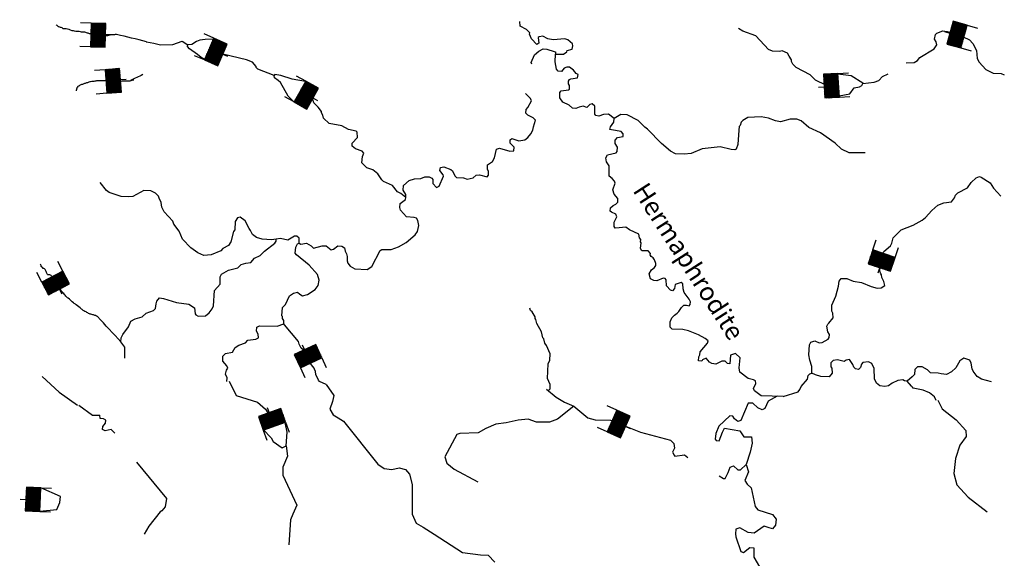
# Model space of a CAD drawing. Extents: x 850601 to 1087901, y 16116448 to 16267839.
# Drawn here: x 1051975 to 1078808, y 16169202 to 16183880 of the extents above; entities that cross this region are included whole.
import ezdxf

# ---------------------------------------------------------------- set-up
doc = ezdxf.new("R2010")
doc.units = 0
doc.header["$MEASUREMENT"] = 0
for name, color, linetype in [('L3', 7, 'CONTINUOUS'), ('L4', 7, 'CONTINUOUS'), ('L6', 7, 'CONTINUOUS')]:
    doc.layers.add(name, color=color, linetype=linetype)
doc.styles.add('STYLE-FONT023', font='font023.shx')

# ---------------------------------------------------------------- blocks, each defined once
blk = doc.blocks.new('DAM_24')
at = {"layer": 'L6', "color": 7, "linetype": 'CONTINUOUS'}
for p, q in [((-331, 197), (-331, 487)), ((315, 197), (315, 487)), ((-331, 172), (-305, 197)), ((-331, 136), (-270, 197)), ((-331, 101), (-235, 197)), ((-331, 65), (-199, 197)), ((-331, 30), (-164, 197)), ((-331, -5), (-129, 197)), ((-331, -41), (-93, 197)), ((-331, -76), (-58, 197)), ((-331, -111), (-23, 197)), ((-331, -147), (13, 197)), ((-331, -182), (48, 197)), ((-314, -201), (83, 197)), ((-279, -201), (119, 197)), ((-244, -201), (154, 197)), ((-208, -201), (190, 197)), ((-173, -201), (225, 197)), ((-137, -201), (260, 197)), ((-102, -201), (296, 197)), ((-67, -201), (315, 181)), ((-31, -201), (315, 146)), ((4, -201), (315, 111)), ((39, -201), (315, 75)), ((75, -201), (315, 40)), ((110, -201), (315, 5)), ((7, -352), (7, -203)), ((145, -201), (315, -31)), ((181, -201), (315, -66)), ((216, -201), (315, -101)), ((251, -201), (315, -137)), ((287, -201), (315, -172))]:
    blk.add_line(p, q, dxfattribs=at)
at = {"layer": 'L6', "color": 7, "linetype": 'CONTINUOUS', "flags": 128}
blk.add_lwpolyline([(-331, -201), (315, -201), (315, 197), (-331, 197), (-331, -201)], close=True, dxfattribs=at)
blk = doc.blocks.new('DAM_15')
at = {"layer": 'L6', "color": 7, "linetype": 'CONTINUOUS'}
for p, q in [((-331, 197), (-331, 487)), ((315, 197), (315, 487)), ((-331, 172), (-305, 197)), ((-331, 136), (-270, 197)), ((-331, 101), (-235, 197)), ((-331, 65), (-199, 197)), ((-331, 30), (-164, 197)), ((-331, -5), (-129, 197)), ((-331, -41), (-93, 197)), ((-331, -76), (-58, 197)), ((-331, -111), (-23, 197)), ((-331, -147), (13, 197)), ((-331, -182), (48, 197)), ((-314, -201), (83, 197)), ((-279, -201), (119, 197)), ((-244, -201), (154, 197)), ((-208, -201), (190, 197)), ((-173, -201), (225, 197)), ((-137, -201), (260, 197)), ((-102, -201), (296, 197)), ((-67, -201), (315, 181)), ((-31, -201), (315, 146)), ((4, -201), (315, 111)), ((39, -201), (315, 75)), ((75, -201), (315, 40)), ((110, -201), (315, 5)), ((7, -352), (7, -203)), ((145, -201), (315, -31)), ((181, -201), (315, -66)), ((216, -201), (315, -101)), ((251, -201), (315, -137)), ((287, -201), (315, -172))]:
    blk.add_line(p, q, dxfattribs=at)
at = {"layer": 'L6', "color": 7, "linetype": 'CONTINUOUS', "flags": 128}
blk.add_lwpolyline([(-331, -201), (315, -201), (315, 197), (-331, 197), (-331, -201)], close=True, dxfattribs=at)
blk = doc.blocks.new('DAM_31')
at = {"layer": 'L6', "color": 7, "linetype": 'CONTINUOUS'}
for p, q in [((-331, 197), (-331, 487)), ((315, 197), (315, 487)), ((-331, 171), (-305, 197)), ((-331, 136), (-270, 197)), ((-331, 101), (-235, 197)), ((-331, 65), (-199, 197)), ((-331, 30), (-164, 197)), ((-331, -5), (-129, 197)), ((-331, -41), (-93, 197)), ((-331, -76), (-58, 197)), ((-331, -111), (-23, 197)), ((-331, -147), (13, 197)), ((-331, -182), (48, 197)), ((-314, -201), (83, 197)), ((-279, -201), (119, 197)), ((-244, -201), (154, 197)), ((-208, -201), (190, 197)), ((-173, -201), (225, 197)), ((-137, -201), (260, 197)), ((-102, -201), (296, 197)), ((-67, -201), (315, 181)), ((-31, -201), (315, 146)), ((4, -201), (315, 111)), ((39, -201), (315, 75)), ((75, -201), (315, 40)), ((110, -201), (315, 5)), ((7, -352), (7, -203)), ((145, -201), (315, -31)), ((181, -201), (315, -66)), ((216, -201), (315, -101)), ((251, -201), (315, -137)), ((287, -201), (315, -172))]:
    blk.add_line(p, q, dxfattribs=at)
at = {"layer": 'L6', "color": 7, "linetype": 'CONTINUOUS', "flags": 128}
blk.add_lwpolyline([(-331, -201), (315, -201), (315, 197), (-331, 197), (-331, -201)], close=True, dxfattribs=at)
blk = doc.blocks.new('DAM_38')
at = {"layer": 'L6', "color": 7, "linetype": 'CONTINUOUS'}
for p, q in [((-331, 197), (-331, 487)), ((315, 197), (315, 487)), ((-331, 171), (-305, 197)), ((-331, 136), (-270, 197)), ((-331, 101), (-235, 197)), ((-331, 65), (-199, 197)), ((-331, 30), (-164, 197)), ((-331, -5), (-129, 197)), ((-331, -41), (-93, 197)), ((-331, -76), (-58, 197)), ((-331, -111), (-23, 197)), ((-331, -147), (13, 197)), ((-331, -182), (48, 197)), ((-314, -201), (83, 197)), ((-279, -201), (119, 197)), ((-244, -201), (154, 197)), ((-208, -201), (190, 197)), ((-173, -201), (225, 197)), ((-137, -201), (260, 197)), ((-102, -201), (296, 197)), ((-67, -201), (315, 181)), ((-31, -201), (315, 146)), ((4, -201), (315, 111)), ((39, -201), (315, 75)), ((75, -201), (315, 40)), ((110, -201), (315, 5)), ((7, -352), (7, -203)), ((145, -201), (315, -31)), ((181, -201), (315, -66)), ((216, -201), (315, -101)), ((251, -201), (315, -137)), ((287, -201), (315, -172))]:
    blk.add_line(p, q, dxfattribs=at)
at = {"layer": 'L6', "color": 7, "linetype": 'CONTINUOUS', "flags": 128}
blk.add_lwpolyline([(-331, -201), (315, -201), (315, 197), (-331, 197), (-331, -201)], close=True, dxfattribs=at)
blk = doc.blocks.new('DAM_23')
at = {"layer": 'L6', "color": 7, "linetype": 'CONTINUOUS'}
for p, q in [((-331, 197), (-331, 487)), ((315, 197), (315, 487)), ((-331, 171), (-305, 197)), ((-331, 136), (-270, 197)), ((-331, 101), (-235, 197)), ((-331, 65), (-199, 197)), ((-331, 30), (-164, 197)), ((-331, -5), (-129, 197)), ((-331, -41), (-93, 197)), ((-331, -76), (-58, 197)), ((-331, -111), (-23, 197)), ((-331, -147), (13, 197)), ((-331, -182), (48, 197)), ((-314, -201), (83, 197)), ((-279, -201), (119, 197)), ((-244, -201), (154, 197)), ((-208, -201), (190, 197)), ((-173, -201), (225, 197)), ((-137, -201), (260, 197)), ((-102, -201), (296, 197)), ((-67, -201), (315, 181)), ((-31, -201), (315, 146)), ((4, -201), (315, 111)), ((39, -201), (315, 75)), ((75, -201), (315, 40)), ((110, -201), (315, 5)), ((7, -352), (7, -203)), ((145, -201), (315, -31)), ((181, -201), (315, -66)), ((216, -201), (315, -101)), ((251, -201), (315, -137)), ((287, -201), (315, -172))]:
    blk.add_line(p, q, dxfattribs=at)
at = {"layer": 'L6', "color": 7, "linetype": 'CONTINUOUS', "flags": 128}
blk.add_lwpolyline([(-331, -201), (315, -201), (315, 197), (-331, 197), (-331, -201)], close=True, dxfattribs=at)
blk = doc.blocks.new('DAM_47')
at = {"layer": 'L6', "color": 7, "linetype": 'CONTINUOUS'}
for p, q in [((-331, 197), (-331, 487)), ((315, 197), (315, 487)), ((-331, 171), (-305, 197)), ((-331, 136), (-270, 197)), ((-331, 101), (-235, 197)), ((-331, 65), (-199, 197)), ((-331, 30), (-164, 197)), ((-331, -5), (-129, 197)), ((-331, -41), (-93, 197)), ((-331, -76), (-58, 197)), ((-331, -111), (-23, 197)), ((-331, -147), (13, 197)), ((-331, -182), (48, 197)), ((-314, -201), (83, 197)), ((-279, -201), (119, 197)), ((-244, -201), (154, 197)), ((-208, -201), (190, 197)), ((-173, -201), (225, 197)), ((-137, -201), (260, 197)), ((-102, -201), (296, 197)), ((-67, -201), (315, 181)), ((-31, -201), (315, 146)), ((4, -201), (315, 111)), ((39, -201), (315, 75)), ((75, -201), (315, 40)), ((110, -201), (315, 5)), ((7, -352), (7, -203)), ((145, -201), (315, -31)), ((181, -201), (315, -66)), ((216, -201), (315, -101)), ((251, -201), (315, -137)), ((287, -201), (315, -172))]:
    blk.add_line(p, q, dxfattribs=at)
at = {"layer": 'L6', "color": 7, "linetype": 'CONTINUOUS', "flags": 128}
blk.add_lwpolyline([(-331, -201), (315, -201), (315, 197), (-331, 197), (-331, -201)], close=True, dxfattribs=at)
blk = doc.blocks.new('DAM_51')
at = {"layer": 'L6', "color": 7, "linetype": 'CONTINUOUS'}
for p, q in [((-331, 197), (-331, 487)), ((315, 197), (315, 487)), ((-331, 172), (-305, 197)), ((-331, 136), (-270, 197)), ((-331, 101), (-235, 197)), ((-331, 65), (-199, 197)), ((-331, 30), (-164, 197)), ((-331, -5), (-129, 197)), ((-331, -41), (-93, 197)), ((-331, -76), (-58, 197)), ((-331, -111), (-23, 197)), ((-331, -147), (13, 197)), ((-331, -182), (48, 197)), ((-314, -201), (83, 197)), ((-279, -201), (119, 197)), ((-244, -201), (154, 197)), ((-208, -201), (190, 197)), ((-173, -201), (225, 197)), ((-137, -201), (260, 197)), ((-102, -201), (296, 197)), ((-67, -201), (315, 181)), ((-31, -201), (315, 146)), ((4, -201), (315, 111)), ((39, -201), (315, 75)), ((75, -201), (315, 40)), ((110, -201), (315, 5)), ((7, -352), (7, -203)), ((145, -201), (315, -31)), ((181, -201), (315, -66)), ((216, -201), (315, -101)), ((251, -201), (315, -137)), ((287, -201), (315, -172))]:
    blk.add_line(p, q, dxfattribs=at)
at = {"layer": 'L6', "color": 7, "linetype": 'CONTINUOUS', "flags": 128}
blk.add_lwpolyline([(-331, -201), (315, -201), (315, 197), (-331, 197), (-331, -201)], close=True, dxfattribs=at)
blk = doc.blocks.new('DAM_42')
at = {"layer": 'L6', "color": 7, "linetype": 'CONTINUOUS'}
for p, q in [((-331, 197), (-331, 487)), ((315, 197), (315, 487)), ((-331, 171), (-305, 197)), ((-331, 136), (-270, 197)), ((-331, 101), (-235, 197)), ((-331, 65), (-199, 197)), ((-331, 30), (-164, 197)), ((-331, -5), (-129, 197)), ((-331, -41), (-93, 197)), ((-331, -76), (-58, 197)), ((-331, -111), (-23, 197)), ((-331, -147), (13, 197)), ((-331, -182), (48, 197)), ((-314, -201), (83, 197)), ((-279, -201), (119, 197)), ((-244, -201), (154, 197)), ((-208, -201), (190, 197)), ((-173, -201), (225, 197)), ((-137, -201), (260, 197)), ((-102, -201), (296, 197)), ((-67, -201), (315, 181)), ((-31, -201), (315, 146)), ((4, -201), (315, 111)), ((39, -201), (315, 75)), ((75, -201), (315, 40)), ((110, -201), (315, 5)), ((7, -352), (7, -203)), ((145, -201), (315, -31)), ((181, -201), (315, -66)), ((216, -201), (315, -101)), ((251, -201), (315, -137)), ((287, -201), (315, -172))]:
    blk.add_line(p, q, dxfattribs=at)
at = {"layer": 'L6', "color": 7, "linetype": 'CONTINUOUS', "flags": 128}
blk.add_lwpolyline([(-331, -201), (315, -201), (315, 197), (-331, 197), (-331, -201)], close=True, dxfattribs=at)
blk = doc.blocks.new('DAM_56')
at = {"layer": 'L6', "color": 7, "linetype": 'CONTINUOUS'}
for p, q in [((-331, 197), (-331, 487)), ((315, 197), (315, 487)), ((-331, 172), (-305, 197)), ((-331, 136), (-270, 197)), ((-331, 101), (-235, 197)), ((-331, 65), (-199, 197)), ((-331, 30), (-164, 197)), ((-331, -5), (-129, 197)), ((-331, -41), (-93, 197)), ((-331, -76), (-58, 197)), ((-331, -111), (-23, 197)), ((-331, -147), (13, 197)), ((-331, -182), (48, 197)), ((-314, -201), (83, 197)), ((-279, -201), (119, 197)), ((-244, -201), (154, 197)), ((-208, -201), (190, 197)), ((-173, -201), (225, 197)), ((-137, -201), (260, 197)), ((-102, -201), (296, 197)), ((-67, -201), (315, 181)), ((-31, -201), (315, 146)), ((4, -201), (315, 111)), ((39, -201), (315, 75)), ((75, -201), (315, 40)), ((110, -201), (315, 5)), ((7, -352), (7, -203)), ((145, -201), (315, -31)), ((181, -201), (315, -66)), ((216, -201), (315, -101)), ((251, -201), (315, -137)), ((287, -201), (315, -172))]:
    blk.add_line(p, q, dxfattribs=at)
at = {"layer": 'L6', "color": 7, "linetype": 'CONTINUOUS', "flags": 128}
blk.add_lwpolyline([(-331, -201), (315, -201), (315, 197), (-331, 197), (-331, -201)], close=True, dxfattribs=at)
blk = doc.blocks.new('DAM_59')
at = {"layer": 'L6', "color": 7, "linetype": 'CONTINUOUS'}
for p, q in [((-331, 197), (-331, 487)), ((315, 197), (315, 487)), ((-331, 171), (-305, 197)), ((-331, 136), (-270, 197)), ((-331, 101), (-235, 197)), ((-331, 65), (-199, 197)), ((-331, 30), (-164, 197)), ((-331, -5), (-129, 197)), ((-331, -41), (-93, 197)), ((-331, -76), (-58, 197)), ((-331, -111), (-23, 197)), ((-331, -147), (13, 197)), ((-331, -182), (48, 197)), ((-314, -201), (83, 197)), ((-279, -201), (119, 197)), ((-244, -201), (154, 197)), ((-208, -201), (190, 197)), ((-173, -201), (225, 197)), ((-137, -201), (260, 197)), ((-102, -201), (296, 197)), ((-67, -201), (315, 181)), ((-31, -201), (315, 146)), ((4, -201), (315, 111)), ((39, -201), (315, 75)), ((75, -201), (315, 40)), ((110, -201), (315, 5)), ((7, -352), (7, -203)), ((145, -201), (315, -31)), ((181, -201), (315, -66)), ((216, -201), (315, -101)), ((251, -201), (315, -137)), ((287, -201), (315, -172))]:
    blk.add_line(p, q, dxfattribs=at)
at = {"layer": 'L6', "color": 7, "linetype": 'CONTINUOUS', "flags": 128}
blk.add_lwpolyline([(-331, -201), (315, -201), (315, 197), (-331, 197), (-331, -201)], close=True, dxfattribs=at)
blk = doc.blocks.new('DAM_71')
at = {"layer": 'L6', "color": 7, "linetype": 'CONTINUOUS'}
for p, q in [((-331, 197), (-331, 487)), ((315, 197), (315, 487)), ((-331, 171), (-305, 197)), ((-331, 136), (-270, 197)), ((-331, 101), (-235, 197)), ((-331, 65), (-199, 197)), ((-331, 30), (-164, 197)), ((-331, -5), (-129, 197)), ((-331, -41), (-93, 197)), ((-331, -76), (-58, 197)), ((-331, -111), (-23, 197)), ((-331, -147), (13, 197)), ((-331, -182), (48, 197)), ((-314, -201), (83, 197)), ((-279, -201), (119, 197)), ((-244, -201), (154, 197)), ((-208, -201), (190, 197)), ((-173, -201), (225, 197)), ((-137, -201), (260, 197)), ((-102, -201), (296, 197)), ((-67, -201), (315, 181)), ((-31, -201), (315, 146)), ((4, -201), (315, 111)), ((39, -201), (315, 75)), ((75, -201), (315, 40)), ((110, -201), (315, 5)), ((7, -352), (7, -203)), ((145, -201), (315, -31)), ((181, -201), (315, -66)), ((216, -201), (315, -101)), ((251, -201), (315, -137)), ((287, -201), (315, -172))]:
    blk.add_line(p, q, dxfattribs=at)
at = {"layer": 'L6', "color": 7, "linetype": 'CONTINUOUS', "flags": 128}
blk.add_lwpolyline([(-331, -201), (315, -201), (315, 197), (-331, 197), (-331, -201)], close=True, dxfattribs=at)

msp = doc.modelspace()

# ---------------------------------------------------------------- linework, layer by layer
at = {"layer": 'L3', "color": 140, "linetype": 'CONTINUOUS'}
msp.add_line((1072785, 16173613), (1072186, 16173629), dxfattribs=at)
at = {"layer": 'L3', "color": 140, "linetype": 'CONTINUOUS', "flags": 128}
for points in [[(1066575, 16182941), (1066791, 16182944), (1066885, 16183008), (1066894, 16183041), (1067028, 16183079), (1067048, 16183170), (1067041, 16183221), (1066910, 16183332), (1066828, 16183360), (1066510, 16183335), (1066369, 16183355), (1066229, 16183434), (1066129, 16183412), (1066103, 16183396), (1066124, 16183237), (1066065, 16183205), (1065927, 16183359), (1065864, 16183486), (1065873, 16183519), (1065784, 16183613), (1065611, 16183701), (1065607, 16183831)], [(1073941, 16182096), (1073658, 16182235), (1073520, 16182380), (1073134, 16182574), (1073044, 16182668), (1073005, 16182744), (1073006, 16182786), (1072942, 16182888), (1072903, 16182972), (1072754, 16183034), (1072679, 16183011), (1072487, 16183025), (1072380, 16183069), (1072040, 16183445), (1071685, 16183571), (1071565, 16183642)], [(1057244, 16183351), (1057027, 16183343), (1056888, 16183322), (1056790, 16183285), (1056670, 16183207), (1056553, 16183193)], [(1076133, 16182706), (1076347, 16182713), (1076440, 16182769), (1076509, 16182850), (1076899, 16183090), (1076968, 16183197), (1076954, 16183280), (1076906, 16183348), (1076934, 16183473), (1076968, 16183513), (1077128, 16183576), (1077253, 16183556), (1077683, 16183411), (1077855, 16183331), (1077953, 16183229), (1078048, 16183043), (1078067, 16182825), (1078123, 16182724), (1078301, 16182527), (1078506, 16182422), (1078723, 16182416), (1078808, 16182382)], [(1055425, 16183279), (1055430, 16183281), (1055629, 16183243), (1055811, 16183196), (1056153, 16183204), (1056406, 16183297), (1056553, 16183193)], [(1056821, 16182936), (1056600, 16183083), (1056552, 16183151), (1056553, 16183193)], [(1065931, 16182665), (1065918, 16182717), (1066007, 16182923), (1066127, 16183020), (1066245, 16183084), (1066337, 16183081), (1066543, 16183017), (1066576, 16183000), (1066575, 16182941)], [(1057013, 16182800), (1056923, 16182849), (1056821, 16182936)], [(1058907, 16182363), (1058461, 16182533), (1058420, 16182576), (1058421, 16182609), (1058316, 16182721), (1058159, 16182783), (1057511, 16182940)], [(1068178, 16181189), (1068023, 16181310), (1067881, 16181297), (1067755, 16181251), (1067680, 16181269), (1067648, 16181304), (1067645, 16181520), (1067580, 16181589), (1067513, 16181566), (1067428, 16181485), (1067328, 16181521), (1067220, 16181499), (1067135, 16181459), (1067044, 16181470), (1066946, 16181548), (1066781, 16181635), (1066693, 16181754), (1066697, 16181896), (1066731, 16181945), (1066932, 16181965), (1066958, 16181989), (1066960, 16182089), (1066928, 16182132), (1066930, 16182207), (1066956, 16182248), (1066998, 16182271), (1067174, 16182292), (1067193, 16182383), (1067144, 16182418), (1067063, 16182503), (1066957, 16182589), (1066890, 16182591), (1066814, 16182560), (1066737, 16182470), (1066646, 16182481), (1066605, 16182532), (1066569, 16182733), (1066575, 16182941)], [(1059764, 16182200), (1059400, 16182261), (1059090, 16182358), (1058924, 16182388), (1058907, 16182363)], [(1059085, 16182167), (1059020, 16182227), (1058921, 16182296), (1058907, 16182363)], [(1074274, 16182403), (1074638, 16182360), (1074948, 16182159), (1074956, 16182142)], [(1074956, 16182142), (1075265, 16182175), (1075392, 16182222), (1075486, 16182328), (1075647, 16182403)], [(1054417, 16182192), (1054410, 16182174)], [(1059459, 16181637), (1059288, 16181800), (1059085, 16182167)], [(1074601, 16181859), (1074719, 16182023), (1074862, 16182052), (1074929, 16182084), (1074956, 16182142)], [(1062494, 16179033), (1062496, 16179116), (1062424, 16179234), (1062436, 16179359), (1062589, 16179497), (1062732, 16179543), (1062908, 16179555), (1063017, 16179602), (1063134, 16179599), (1063208, 16179564), (1063232, 16179521), (1063237, 16179413), (1063335, 16179310), (1063411, 16179341), (1063526, 16179613), (1063519, 16179655), (1063422, 16179766), (1063441, 16179849), (1063533, 16179872), (1063723, 16179800), (1063772, 16179757), (1063835, 16179622), (1063875, 16179579), (1064067, 16179574), (1064174, 16179538), (1064334, 16179575), (1064419, 16179640), (1064503, 16179654), (1064718, 16179598), (1064752, 16179639), (1064747, 16179747), (1064723, 16179806), (1064727, 16179923), (1064862, 16180019), (1064915, 16180118), (1064971, 16180350), (1065047, 16180381), (1065328, 16180299), (1065445, 16180304), (1065448, 16180404), (1065343, 16180515), (1065345, 16180607), (1065388, 16180639), (1065578, 16180576), (1065737, 16180605), (1065822, 16180669), (1065908, 16180767), (1065961, 16180874), (1065980, 16180965), (1066034, 16181138), (1065970, 16181207), (1065821, 16181278), (1065765, 16181337), (1065776, 16181437), (1065827, 16181486), (1065924, 16181667), (1065900, 16181734), (1065762, 16181871), (1065762, 16181872)], [(1074311, 16181801), (1074601, 16181859)], [(1062494, 16179033), (1062363, 16179144), (1062273, 16179189), (1062136, 16179359), (1061889, 16179474), (1061840, 16179517), (1061736, 16179678), (1061597, 16179790), (1061440, 16179844), (1061302, 16179981), (1061315, 16180156), (1061351, 16180247), (1061310, 16180298), (1061129, 16180361), (1061039, 16180430), (1061033, 16180514), (1061179, 16180668), (1061174, 16180818), (1061142, 16180844), (1060934, 16180892), (1060754, 16180988), (1060405, 16181048), (1060259, 16181193), (1060236, 16181277), (1060196, 16181345), (1060197, 16181378), (1060109, 16181497), (1059995, 16181617), (1059964, 16181701), (1059956, 16181712)], [(1075014, 16180256), (1074580, 16180251), (1074374, 16180348), (1074195, 16180511), (1073795, 16180797), (1073482, 16180939), (1073270, 16181120), (1073154, 16181173), (1072971, 16181169), (1072711, 16181101), (1072570, 16181122), (1072380, 16181194), (1072181, 16181232), (1071814, 16181217), (1071678, 16181137), (1071635, 16181089), (1071608, 16180998), (1071582, 16180973), (1071571, 16180874), (1071544, 16180482), (1071499, 16180350), (1071465, 16180335), (1071365, 16180346), (1071067, 16180420), (1070573, 16180358), (1070270, 16180233), (1070086, 16180213), (1069845, 16180228), (1069713, 16180298), (1069469, 16180505), (1069087, 16180898), (1069014, 16180950), (1068827, 16181130), (1068531, 16181288), (1068356, 16181293), (1068178, 16181189)], [(1069335, 16176765), (1069260, 16176776), (1069162, 16176820), (1069132, 16176954), (1069193, 16177061), (1069278, 16177125), (1069313, 16177183), (1069314, 16177233), (1069275, 16177334), (1069235, 16177393), (1069186, 16177428), (1069154, 16177470), (1069163, 16177512), (1069099, 16177580), (1068932, 16177585), (1068892, 16177644), (1068913, 16177802), (1068897, 16177827), (1068898, 16177886), (1068866, 16177937), (1068844, 16178037), (1068597, 16178152), (1068491, 16178222), (1068315, 16178210), (1068206, 16178196), (1068174, 16178247), (1068178, 16178363), (1068248, 16178512), (1068217, 16178579), (1068101, 16178632), (1068069, 16178658), (1068080, 16178750), (1068148, 16178814), (1068224, 16178854), (1068276, 16178911), (1068278, 16179003), (1068173, 16179122), (1068143, 16179248), (1068206, 16179421), (1068182, 16179480), (1068118, 16179549), (1068036, 16179618), (1068044, 16179901), (1067971, 16180003), (1067950, 16180120), (1067993, 16180194), (1068228, 16180254), (1068262, 16180287), (1068266, 16180404), (1068202, 16180505), (1068204, 16180597), (1068264, 16180670), (1068424, 16180699), (1068425, 16180766), (1068369, 16180834), (1068103, 16180875), (1068062, 16180892), (1068072, 16180959), (1068167, 16181090), (1068178, 16181189)], [(1073561, 16174251), (1073566, 16174426), (1073512, 16174603), (1073483, 16174745), (1073498, 16175020), (1073534, 16175094), (1073643, 16175124), (1073766, 16175071), (1073842, 16175086), (1074011, 16175173), (1074037, 16175222), (1074048, 16175297), (1074000, 16175373), (1073970, 16175524), (1073997, 16175582), (1074022, 16175606), (1074143, 16175753), (1074138, 16175886), (1074106, 16175937), (1074111, 16176104), (1074217, 16176343), (1074291, 16176616), (1074303, 16176757), (1074364, 16176831), (1074514, 16176827), (1074687, 16176755), (1074919, 16176716), (1075175, 16176609), (1075340, 16176563), (1075449, 16176576), (1075551, 16176640), (1075529, 16176749), (1075473, 16176851), (1075458, 16176926), (1075442, 16176952), (1075419, 16177027), (1075426, 16177286), (1075481, 16177476), (1075525, 16177566), (1075705, 16177720), (1075740, 16177786), (1075777, 16177935), (1076000, 16178154), (1076320, 16178279), (1076565, 16178414), (1076659, 16178486), (1076831, 16178682), (1076993, 16178828), (1077161, 16178890), (1077371, 16178918), (1077448, 16179024), (1077475, 16179098), (1077544, 16179163), (1077806, 16179298), (1077901, 16179445), (1078038, 16179575), (1078131, 16179606), (1078180, 16179588), (1078426, 16179431), (1078514, 16179287), (1078717, 16179070)], [(1058962, 16177902), (1058837, 16177880), (1058587, 16177903), (1058430, 16177949), (1058324, 16178027), (1058268, 16178137), (1058228, 16178188), (1058117, 16178399), (1057986, 16178495), (1057911, 16178480), (1057850, 16178382), (1057835, 16178157), (1057801, 16178108), (1057726, 16177826), (1057665, 16177728), (1057513, 16177649), (1057453, 16177584), (1057192, 16177474), (1056991, 16177454), (1056826, 16177525), (1056638, 16177664), (1056411, 16177903), (1056325, 16178114), (1056172, 16178310), (1056149, 16178394), (1055914, 16178642), (1055851, 16178769), (1055829, 16178894), (1055774, 16179012), (1055759, 16179071), (1055678, 16179157), (1055546, 16179219), (1055355, 16179224), (1055059, 16179065), (1054950, 16179051), (1054742, 16179065), (1054411, 16179174), (1054338, 16179226), (1054168, 16179439)], [(1059593, 16177793), (1059634, 16177767), (1059793, 16177788), (1059916, 16177718), (1059981, 16177658), (1060216, 16177718), (1060324, 16177715), (1060463, 16177611), (1060530, 16177626), (1060649, 16177715), (1060758, 16177712), (1060823, 16177660), (1060846, 16177576), (1060885, 16177500), (1060900, 16177425), (1060897, 16177308), (1060920, 16177241), (1060985, 16177164), (1061108, 16177094), (1061441, 16177077), (1061576, 16177156), (1061796, 16177592), (1061847, 16177616), (1062097, 16177618), (1062299, 16177687), (1062511, 16177807), (1062750, 16178017), (1062819, 16178107), (1062857, 16178273), (1062827, 16178407), (1062787, 16178474), (1062729, 16178493), (1062521, 16178507), (1062351, 16178686), (1062336, 16178762), (1062348, 16178870), (1062492, 16178983), (1062494, 16179033)], [(1059593, 16177793), (1059596, 16177926), (1059531, 16177978), (1059464, 16177980), (1059287, 16177876), (1059079, 16177915), (1058962, 16177902)], [(1054840, 16174653), (1054840, 16174953), (1054736, 16175097), (1054739, 16175214), (1054783, 16175304), (1054938, 16175509), (1055001, 16175665), (1055119, 16175729), (1055313, 16175782), (1055424, 16175887), (1055626, 16175957), (1055677, 16176006), (1055697, 16176138), (1055716, 16176213), (1055785, 16176303), (1055893, 16176283), (1056248, 16176174), (1056589, 16176131), (1056736, 16176027), (1056757, 16175868), (1056773, 16175835), (1056839, 16175799), (1057039, 16175811), (1057141, 16175891), (1057219, 16175998), (1057255, 16176080), (1057283, 16176504), (1057437, 16176675), (1057442, 16176875), (1057478, 16176949), (1057664, 16177053), (1057924, 16177121), (1058010, 16177210), (1058136, 16177249), (1058278, 16177261), (1058373, 16177384), (1058533, 16177455), (1058645, 16177568), (1058926, 16177794), (1058961, 16177843), (1058962, 16177902)], [(1059175, 16175595), (1059170, 16175687), (1059138, 16175738), (1059139, 16175796), (1059115, 16175814), (1059137, 16176038), (1059223, 16176119), (1059329, 16176358), (1059440, 16176430), (1059549, 16176452), (1059606, 16176401), (1059679, 16176357), (1059822, 16176395), (1060026, 16176523), (1060112, 16176637), (1060141, 16176778), (1060087, 16176938), (1059860, 16177194), (1059517, 16177470), (1059485, 16177521), (1059498, 16177679), (1059550, 16177769), (1059593, 16177793)], [(1072186, 16173629), (1071998, 16173768), (1071974, 16173827), (1072036, 16173967), (1072030, 16174034), (1071972, 16174069), (1071823, 16174106), (1071603, 16174279), (1071581, 16174396), (1071605, 16174662), (1071483, 16174782), (1071348, 16174736), (1071325, 16174503), (1071267, 16174513), (1071202, 16174573), (1071111, 16174575), (1070950, 16174496), (1070834, 16174508), (1070776, 16174551), (1070679, 16174654), (1070586, 16174614), (1070569, 16174573), (1070477, 16174584), (1070480, 16174692), (1070507, 16174750), (1070517, 16174825), (1070723, 16175061), (1070734, 16175127), (1070652, 16175188), (1070471, 16175293), (1070199, 16175400), (1070050, 16175437), (1069758, 16175445), (1069701, 16175497), (1069705, 16175647), (1069750, 16175754), (1069819, 16175827), (1069895, 16175883), (1069938, 16175932), (1070008, 16176039), (1070076, 16176104), (1070143, 16176102), (1070217, 16176083), (1070251, 16176115), (1070253, 16176190), (1070222, 16176266), (1070085, 16176445), (1070055, 16176546), (1070050, 16176679), (1070001, 16176714), (1069841, 16176660), (1069821, 16176552), (1069761, 16176495), (1069712, 16176513), (1069598, 16176625), (1069594, 16176792), (1069562, 16176826), (1069512, 16176836), (1069335, 16176765)], [(1066396, 16173785), (1066430, 16173817), (1066434, 16173942), (1066363, 16174102), (1066374, 16174502), (1066426, 16174601), (1066431, 16174776), (1066329, 16175003), (1066289, 16175063), (1066258, 16175180), (1066234, 16175206), (1066197, 16175374), (1066070, 16175602), (1066039, 16175711), (1066023, 16175737), (1066024, 16175779), (1065937, 16175923), (1065896, 16175957), (1065881, 16176016)], [(1057624, 16174019), (1057627, 16174119), (1057580, 16174221), (1057608, 16174328), (1057651, 16174386), (1057619, 16174445), (1057514, 16174573), (1057510, 16174714), (1057586, 16174779), (1057771, 16174816), (1057849, 16174947), (1057943, 16175011), (1058128, 16175073), (1058196, 16175146), (1058414, 16175174), (1058482, 16175214), (1058476, 16175314), (1058428, 16175390), (1058439, 16175498), (1058507, 16175538), (1058990, 16175525), (1059175, 16175595)], [(1060330, 16173943), (1060142, 16174019), (1060118, 16174053), (1060047, 16174213), (1060041, 16174296), (1060009, 16174356), (1060002, 16174381), (1059865, 16174560), (1059794, 16174720), (1059698, 16174881), (1059650, 16174932), (1059594, 16175034), (1059571, 16175109), (1059191, 16175561), (1059175, 16175595)], [(1076156, 16174032), (1076090, 16174042), (1076040, 16174068), (1075906, 16174047), (1075754, 16173976), (1075652, 16173903), (1075552, 16173881), (1075419, 16173901), (1075329, 16173979), (1075274, 16174097), (1075265, 16174372), (1075202, 16174507), (1075111, 16174560), (1074953, 16174539), (1074918, 16174490), (1074890, 16174399), (1074831, 16174351), (1074748, 16174369), (1074707, 16174412), (1074676, 16174488), (1074588, 16174624), (1074496, 16174601), (1074445, 16174569), (1074262, 16174608), (1074145, 16174594), (1074077, 16174529), (1074082, 16174421), (1074106, 16174387), (1074119, 16174245), (1074033, 16174147), (1073809, 16174161), (1073660, 16174199), (1073561, 16174251)], [(1078455, 16174015), (1078183, 16174086), (1078068, 16174156), (1077955, 16174300), (1077932, 16174368), (1077903, 16174518), (1077864, 16174603), (1077707, 16174657), (1077596, 16174585), (1077491, 16174396), (1077371, 16174283), (1077228, 16174211), (1077087, 16174232), (1077004, 16174251), (1076796, 16174256), (1076715, 16174342), (1076567, 16174421), (1076441, 16174416), (1076373, 16174343), (1076361, 16174210), (1076301, 16174145), (1076156, 16174032)], [(1072785, 16173613), (1073189, 16173736), (1073232, 16173802), (1073268, 16173884), (1073440, 16174088), (1073459, 16174187), (1073510, 16174228), (1073561, 16174251)], [(1052584, 16174153), (1053047, 16173731), (1053554, 16173375)], [(1057682, 16174031), (1057871, 16173642), (1058458, 16173460), (1058678, 16173262), (1058742, 16173165)], [(1076950, 16173502), (1076903, 16173603), (1076773, 16173707), (1076600, 16173786), (1076326, 16173835), (1076310, 16173869), (1076277, 16173895), (1076156, 16174032)], [(1060330, 16173943), (1060539, 16173637), (1060501, 16173472), (1060429, 16173265), (1060517, 16173113), (1060656, 16173026), (1060804, 16172938), (1061739, 16171763), (1061911, 16171650), (1062119, 16171620), (1062320, 16171664), (1062486, 16171618), (1062599, 16171498), (1062667, 16171213), (1062670, 16170404), (1062780, 16170160), (1062969, 16170046), (1063272, 16169863), (1064042, 16169359), (1064533, 16169296), (1064741, 16169290), (1064927, 16169094)], [(1066329, 16173808), (1066598, 16173592), (1066820, 16173461), (1067075, 16173346)], [(1072618, 16173623), (1072372, 16173488), (1072283, 16173282), (1072207, 16173251), (1072092, 16173304), (1071954, 16173432), (1071829, 16173428), (1071624, 16172958), (1071549, 16172926), (1071451, 16173004), (1071411, 16173080), (1071328, 16173082), (1071029, 16172807), (1070948, 16172601), (1070927, 16172451), (1070951, 16172409), (1071035, 16172407), (1071124, 16172638), (1071186, 16172753), (1071600, 16172675), (1071713, 16172514), (1071921, 16172508), (1071933, 16172341), (1071885, 16172092), (1071776, 16171762)], [(1076999, 16173514), (1077118, 16173278), (1077494, 16172976), (1077761, 16172685), (1077765, 16172519), (1077600, 16172281), (1077482, 16171926), (1077429, 16171511), (1077513, 16171208), (1077821, 16170867), (1078340, 16170467)], [(1053588, 16173373), (1053964, 16173105), (1054156, 16173099)], [(1067075, 16173346), (1066632, 16172991), (1066413, 16172914), (1066063, 16172915), (1065832, 16172996), (1065564, 16172970), (1065237, 16172895), (1064953, 16172853), (1064683, 16172743), (1064471, 16172624), (1063971, 16172604), (1063887, 16172573), (1063562, 16171964), (1063616, 16171796), (1063820, 16171632), (1064461, 16171282)], [(1067075, 16173346), (1067458, 16173027), (1067657, 16172980), (1068074, 16172969), (1068890, 16172639), (1069710, 16172425), (1069799, 16172331), (1069820, 16172206), (1069767, 16172090), (1069807, 16172014), (1069831, 16171989), (1070091, 16172023), (1070186, 16171950)], [(1054572, 16172612), (1054471, 16172716), (1054303, 16172679), (1054229, 16172714), (1054239, 16172797), (1054317, 16172887), (1054319, 16172970), (1054262, 16173005), (1054170, 16173016), (1054156, 16173099)], [(1059235, 16172263), (1059265, 16172635), (1059211, 16172899)], [(1058616, 16172699), (1058824, 16172483), (1058880, 16172381)], [(1058880, 16172381), (1059125, 16172208), (1059235, 16172263)], [(1059235, 16172263), (1059278, 16171987), (1059145, 16171682), (1059147, 16171466), (1059525, 16170647), (1059419, 16170408), (1059356, 16170251), (1059313, 16169569)], [(1055158, 16171822), (1055979, 16170833), (1055940, 16170609), (1055845, 16170495), (1055803, 16170471), (1055492, 16170079), (1055370, 16169858)], [(1071039, 16171445), (1071157, 16171378), (1071199, 16171377), (1071278, 16171542), (1071340, 16171690), (1071425, 16171721), (1071547, 16171609), (1071622, 16171616), (1071776, 16171762)], [(1071776, 16171762), (1071837, 16171560), (1071739, 16171321), (1071803, 16171219), (1071909, 16171125), (1072020, 16170613), (1072093, 16170519), (1072490, 16170400), (1072595, 16170273), (1072574, 16170106), (1072488, 16170009), (1072372, 16170045), (1072265, 16170081), (1071993, 16169889), (1071826, 16169901), (1071596, 16170033), (1071487, 16169994), (1071484, 16169869), (1071490, 16169785), (1071629, 16169390), (1071703, 16169363), (1071874, 16169500), (1071982, 16169489), (1071978, 16169355), (1071983, 16169230), (1072135, 16168968)], [(1052528, 16170483), (1052988, 16170534), (1053069, 16170724), (1053090, 16170890), (1052551, 16171123)]]:
    msp.add_lwpolyline(points, dxfattribs=at)
at = {"layer": 'L3', "color": 140, "linetype": 'CONTINUOUS'}
for points, knots in [([(1055430, 16183281), (1055159, 16183347), (1054889, 16183413), (1054618, 16183478), (1054593, 16183485), (1054567, 16183467), (1054541, 16183465), (1054515, 16183464), (1054489, 16183471), (1054463, 16183465), (1054442, 16183461), (1054420, 16183457), (1054399, 16183453), (1054377, 16183448), (1054356, 16183440), (1054335, 16183440), (1054317, 16183440), (1054300, 16183440), (1054283, 16183440), (1054253, 16183440), (1054223, 16183440), (1054193, 16183440), (1054176, 16183440), (1054158, 16183440), (1054141, 16183440), (1054119, 16183440), (1054098, 16183450), (1054077, 16183453), (1054060, 16183454), (1054042, 16183450), (1054025, 16183453), (1054008, 16183456), (1053990, 16183460), (1053974, 16183465), (1053948, 16183474), (1053922, 16183483), (1053896, 16183491), (1053871, 16183500), (1053845, 16183508), (1053819, 16183517), (1053789, 16183527), (1053759, 16183536), (1053729, 16183543), (1053708, 16183548), (1053686, 16183540), (1053664, 16183543), (1053643, 16183545), (1053622, 16183554), (1053600, 16183556), (1053579, 16183558), (1053556, 16183551), (1053535, 16183556), (1053514, 16183560), (1053492, 16183564), (1053471, 16183569), (1053450, 16183573), (1053428, 16183577), (1053407, 16183581), (1053349, 16183593), (1053297, 16183633), (1053239, 16183633), (1053226, 16183633), (1053213, 16183633), (1053200, 16183633), (1053187, 16183633), (1053175, 16183633), (1053162, 16183633), (1053150, 16183633), (1053147, 16183655), (1053136, 16183659), (1053119, 16183664), (1053101, 16183667), (1053084, 16183672), (1053071, 16183676), (1053059, 16183681), (1053046, 16183685), (1053042, 16183686), (1053036, 16183682), (1053033, 16183685), (1053028, 16183689), (1053024, 16183693), (1053020, 16183698), (1053011, 16183706), (1053004, 16183716), (1052994, 16183723), (1052986, 16183729), (1052977, 16183732), (1052968, 16183736)], [0, 0, 0, 0, 0.327791, 0.327791, 0.327791, 0.358552, 0.358552, 0.358552, 0.388894, 0.388894, 0.388894, 0.41468, 0.41468, 0.41468, 0.440469, 0.440469, 0.440469, 0.460695, 0.460695, 0.460695, 0.496095, 0.496095, 0.496095, 0.516326, 0.516326, 0.516326, 0.542111, 0.542111, 0.542111, 0.562337, 0.562337, 0.562337, 0.583192, 0.583192, 0.583192, 0.615175, 0.615175, 0.615175, 0.647159, 0.647159, 0.647159, 0.683975, 0.683975, 0.683975, 0.70926, 0.70926, 0.70926, 0.735049, 0.735049, 0.735049, 0.760333, 0.760333, 0.760333, 0.786122, 0.786122, 0.786122, 0.811903, 0.811903, 0.811903, 0.880692, 0.880692, 0.880692, 0.895861, 0.895861, 0.895861, 0.911034, 0.911034, 0.911034, 0.92534, 0.92534, 0.92534, 0.946185, 0.946185, 0.946185, 0.962179, 0.962179, 0.962179, 0.967236, 0.967236, 0.967236, 0.974389, 0.974389, 0.974389, 0.988694, 0.988694, 0.988694, 1, 1, 1, 1]), ([(1055327, 16182383), (1055220, 16182331), (1055112, 16182280), (1055005, 16182228), (1054981, 16182217), (1055106, 16182244), (1055082, 16182241), (1055037, 16182234), (1054989, 16182202), (1054940, 16182202), (1054919, 16182202), (1054897, 16182202), (1054876, 16182202), (1054854, 16182202), (1054833, 16182202), (1054811, 16182202), (1054794, 16182202), (1054777, 16182202), (1054760, 16182202), (1054738, 16182202), (1054717, 16182189), (1054695, 16182189), (1054682, 16182189), (1054670, 16182202), (1054657, 16182202), (1054640, 16182202), (1054622, 16182202), (1054605, 16182202), (1054588, 16182202), (1054571, 16182202), (1054554, 16182202), (1054536, 16182202), (1054519, 16182202), (1054502, 16182202), (1054433, 16182202), (1054365, 16182215), (1054296, 16182215), (1054266, 16182215), (1054236, 16182215), (1054206, 16182215), (1054176, 16182215), (1054145, 16182215), (1054115, 16182215), (1054085, 16182215), (1054055, 16182206), (1054025, 16182202), (1053987, 16182197), (1053948, 16182196), (1053909, 16182189), (1053878, 16182184), (1053849, 16182173), (1053819, 16182163), (1053793, 16182155), (1053767, 16182146), (1053742, 16182138), (1053716, 16182129), (1053690, 16182121), (1053664, 16182112), (1053651, 16182108), (1053639, 16182103), (1053626, 16182099), (1053611, 16182094), (1053600, 16182081), (1053587, 16182073), (1053579, 16182068), (1053569, 16182066), (1053561, 16182060), (1053553, 16182054), (1053554, 16182042), (1053548, 16182035), (1053545, 16182030), (1053539, 16182027), (1053535, 16182022), (1053530, 16182014), (1053526, 16182005), (1053523, 16181996), (1053520, 16181988), (1053525, 16181978), (1053523, 16181970), (1053521, 16181965), (1053510, 16181963), (1053510, 16181957), (1053510, 16181953), (1053510, 16181949), (1053510, 16181944)], [0, 0, 0, 0, 0.168201, 0.168201, 0.168201, 0.205094, 0.205094, 0.205094, 0.274253, 0.274253, 0.274253, 0.304578, 0.304578, 0.304578, 0.334909, 0.334909, 0.334909, 0.359163, 0.359163, 0.359163, 0.390094, 0.390094, 0.390094, 0.409272, 0.409272, 0.409272, 0.433536, 0.433536, 0.433536, 0.457795, 0.457795, 0.457795, 0.482059, 0.482059, 0.482059, 0.579291, 0.579291, 0.579291, 0.621753, 0.621753, 0.621753, 0.664211, 0.664211, 0.664211, 0.707094, 0.707094, 0.707094, 0.76202, 0.76202, 0.76202, 0.806178, 0.806178, 0.806178, 0.844543, 0.844543, 0.844543, 0.882899, 0.882899, 0.882899, 0.902081, 0.902081, 0.902081, 0.923953, 0.923953, 0.923953, 0.937512, 0.937512, 0.937512, 0.951081, 0.951081, 0.951081, 0.959659, 0.959659, 0.959659, 0.973223, 0.973223, 0.973223, 0.985355, 0.985355, 0.985355, 0.993934, 0.993934, 0.993934, 1, 1, 1, 1]), ([(1054736, 16175097), (1054522, 16175328), (1054309, 16175558), (1054096, 16175789), (1054083, 16175803), (1054063, 16175808), (1054045, 16175815), (1054019, 16175824), (1053993, 16175833), (1053967, 16175840), (1053950, 16175845), (1053933, 16175849), (1053916, 16175853), (1053903, 16175857), (1053890, 16175861), (1053877, 16175866), (1053845, 16175879), (1053818, 16175902), (1053787, 16175918), (1053766, 16175928), (1053741, 16175929), (1053722, 16175944), (1053700, 16175960), (1053679, 16175978), (1053658, 16175995), (1053610, 16176034), (1053564, 16176073), (1053516, 16176111), (1053492, 16176131), (1053463, 16176143), (1053439, 16176163), (1053389, 16176203), (1053345, 16176250), (1053297, 16176292), (1053276, 16176310), (1053252, 16176323), (1053233, 16176343), (1053217, 16176359), (1053207, 16176378), (1053194, 16176395), (1053169, 16176425), (1053139, 16176452), (1053117, 16176485), (1053072, 16176551), (1053037, 16176621), (1053001, 16176691), (1052992, 16176708), (1052984, 16176726), (1052975, 16176743), (1052967, 16176757), (1052960, 16176771), (1052949, 16176781), (1052928, 16176803), (1052906, 16176824), (1052885, 16176846), (1052876, 16176855), (1052867, 16176863), (1052859, 16176872), (1052839, 16176891), (1052822, 16176923), (1052794, 16176923), (1052786, 16176923), (1052777, 16176923), (1052769, 16176923), (1052764, 16176923), (1052760, 16176923), (1052756, 16176923), (1052746, 16176923), (1052736, 16176928), (1052730, 16176936), (1052721, 16176948), (1052723, 16176963), (1052717, 16176975), (1052705, 16177001), (1052692, 16177027), (1052678, 16177052), (1052671, 16177066), (1052663, 16177079), (1052653, 16177091), (1052643, 16177101), (1052623, 16177094), (1052614, 16177104), (1052601, 16177117), (1052588, 16177130), (1052575, 16177142), (1052571, 16177147), (1052567, 16177151), (1052562, 16177155), (1052556, 16177161), (1052567, 16177174), (1052562, 16177181), (1052554, 16177194), (1052545, 16177207), (1052537, 16177220)], [0, 0, 0, 0, 0.299787, 0.299787, 0.299787, 0.318127, 0.318127, 0.318127, 0.344068, 0.344068, 0.344068, 0.360977, 0.360977, 0.360977, 0.373947, 0.373947, 0.373947, 0.40701, 0.40701, 0.40701, 0.429099, 0.429099, 0.429099, 0.45536, 0.45536, 0.45536, 0.513654, 0.513654, 0.513654, 0.543226, 0.543226, 0.543226, 0.604203, 0.604203, 0.604203, 0.630466, 0.630466, 0.630466, 0.650975, 0.650975, 0.650975, 0.688788, 0.688788, 0.688788, 0.764088, 0.764088, 0.764088, 0.78243, 0.78243, 0.78243, 0.797221, 0.797221, 0.797221, 0.826224, 0.826224, 0.826224, 0.837825, 0.837825, 0.837825, 0.864085, 0.864085, 0.864085, 0.872288, 0.872288, 0.872288, 0.87639, 0.87639, 0.87639, 0.885559, 0.885559, 0.885559, 0.898529, 0.898529, 0.898529, 0.926044, 0.926044, 0.926044, 0.940835, 0.940835, 0.940835, 0.953805, 0.953805, 0.953805, 0.971205, 0.971205, 0.971205, 0.977005, 0.977005, 0.977005, 0.985209, 0.985209, 0.985209, 1, 1, 1, 1])]:
    msp.add_open_spline(points, degree=3, knots=knots, dxfattribs=at)

# ---------------------------------------------------------------- block references
at = {"layer": 'L6', "color": 7, "linetype": 'CONTINUOUS'}
for name, p, xscale, yscale, zscale, rotation in [('DAM_59', (1054114, 16183467), 0.999998726577727, 0.999998726577727, 0.999998726577727, 88.30714242616735), ('DAM_51', (1077518, 16183466), 1.000001092185015, 1.000001092185015, 1.000001092185015, 254.3351854203704), ('DAM_23', (1057320, 16183009), 0.9999986213445672, 0.9999986213445672, 0.9999986213445672, 66.5056576955756), ('DAM_47', (1054523, 16182219), 0.9999983973364613, 0.9999983973364613, 0.9999983973364613, 94.33250746886107), ('DAM_15', (1059789, 16181833), 0.9999991065814493, 0.9999991065814493, 0.9999991065814493, 60.82346861250144), ('DAM_42', (1074097, 16182073), 1.00000071193268, 1.00000071193268, 1.00000071193268, 273.3187693926605), ('DAM_56', (1075472, 16177314), 1.000000290534601, 1.000000290534601, 1.000000290534601, 341.5634481274066), ('DAM_71', (1052962, 16176710), 1.000000846569258, 1.000000846569258, 1.000000846569258, 27.76059094452585), ('DAM_38', (1059826, 16174705), 1.000001245979436, 1.000001245979436, 1.000001245979436, 204.9671686941381), ('DAM_31', (1058845, 16172982), 1.000000722048313, 1.000000722048313, 1.000000722048313, 199.6953000744564), ('DAM_15', (1068299, 16172867), 0.9999985463065736, 0.9999985463065736, 0.9999985463065736, 65.79825185567776), ('DAM_24', (1052342, 16170803), 0.9999988592521578, 0.9999988592521578, 0.9999988592521578, 267.2754276211351)]:
    msp.add_blockref(name, p, dxfattribs=dict(at, xscale=xscale, yscale=yscale, zscale=zscale, rotation=rotation))

# ---------------------------------------------------------------- texts
at = {"layer": 'L4', "color": 140, "linetype": 'CONTINUOUS', "style": 'STYLE-FONT023'}
msp.add_text('Hermaphrodite', height=500, rotation=302.7818, dxfattribs=at).set_placement((1068669, 16179224))

doc.saveas('drawing.dxf')
